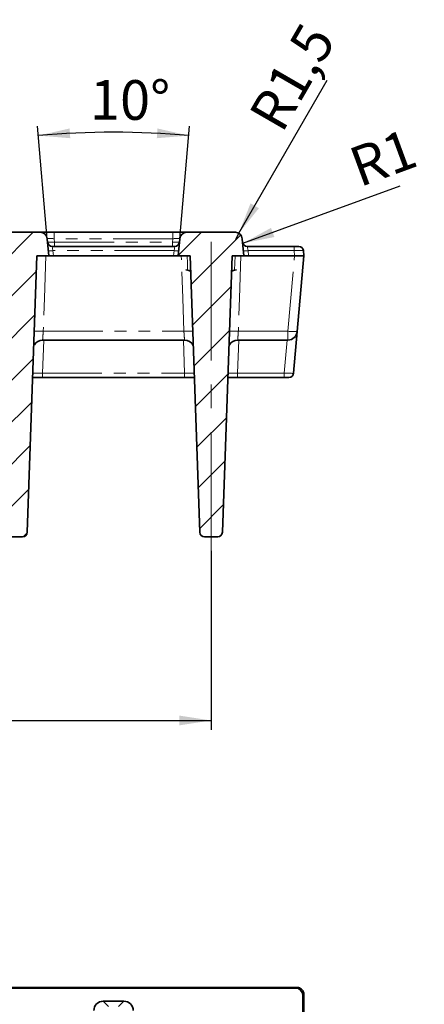
# Model space of a CAD drawing. Units: millimetres. Extents: x -3 to 7404, y -70 to 589.
# Drawn here: x 304 to 347, y 210 to 315 of the extents above; entities that cross this region are included whole.
import ezdxf

# ---------------------------------------------------------------- set-up
doc = ezdxf.new("R2010")
doc.units = ezdxf.units.MM
doc.linetypes.add('CENTERX2', pattern=[20.32, 12.7, -2.54, 2.54, -2.54])
doc.linetypes.add('PHANTOM', pattern=[12.7, 6.35, -1.27, 1.27, -1.27, 1.27, -1.27])
doc.layers.add('FORMAT', color=7, linetype='Continuous')
doc.styles.add('SLDTEXTSTYLE4', font='MIPGOST.TTF')
doc.styles.add('SLDTEXTSTYLE5', font='MIPGOST.TTF')
doc.styles.add('SLDTEXTSTYLE6', font='MIPGOST.TTF', dxfattribs={"bigfont": 'bigfont'})
doc.dimstyles.new('SLDDIMSTYLE1', dxfattribs={"dimtxt": 3.877799, "dimasz": 3.393075, "dimexe": 0, "dimexo": 0.0625, "dimgap": 0.96945, "dimtad": 2, "dimdec": 1, "dimlfac": 2, "dimrnd": 1e-09, "dimzin": 12, "dimdsep": 46, "dimtxsty": 'SLDTEXTSTYLE4', "dimsah": 1, "dimcen": 0.09, "dimadec": 0, "dimazin": 3, "dimtfac": 1, "dimtdec": 1, "dimtofl": 0, "dimtmove": 0, "dimatfit": 3, "dimfxl": 1, "dimfrac": 2, "dimtolj": 1, "dimtzin": 12, "dimarcsym": 0})
doc.dimstyles.new('SLDDIMSTYLE10', dxfattribs={"dimtxt": 3.877799, "dimasz": 3.393075, "dimexe": 0, "dimexo": 0.0625, "dimgap": 0.96945, "dimtad": 2, "dimdec": 4, "dimlfac": 2, "dimzin": 12, "dimdsep": 46, "dimtxsty": 'SLDTEXTSTYLE4', "dimsah": 1, "dimcen": 0.09, "dimadec": 0, "dimazin": 3, "dimtfac": 1, "dimtdec": 0, "dimtofl": 0, "dimtmove": 0, "dimatfit": 3, "dimfxl": 1, "dimfrac": 2, "dimtolj": 1, "dimtzin": 12, "dimarcsym": 0})
doc.dimstyles.new('SLDDIMSTYLE11', dxfattribs={"dimtxt": 3.877799, "dimasz": 3.393075, "dimexe": 0, "dimexo": 0.0625, "dimgap": 0.96945, "dimtad": 2, "dimdec": 1, "dimlfac": 2, "dimrnd": 1e-09, "dimzin": 12, "dimdsep": 46, "dimtxsty": 'SLDTEXTSTYLE4', "dimsah": 1, "dimcen": 0, "dimadec": 0, "dimazin": 3, "dimtfac": 1, "dimtdec": 1, "dimtofl": 0, "dimtmove": 0, "dimatfit": 3, "dimfxl": 1, "dimfrac": 2, "dimtolj": 1, "dimtzin": 12, "dimarcsym": 0})
doc.dimstyles.new('SLDDIMSTYLE13', dxfattribs={"dimtxt": 3.877799, "dimasz": 3.393075, "dimexe": 0, "dimexo": 0.0625, "dimgap": 0.96945, "dimtad": 2, "dimdec": 1, "dimlfac": 2, "dimrnd": 1e-09, "dimzin": 12, "dimdsep": 46, "dimtxsty": 'SLDTEXTSTYLE4', "dimsah": 1, "dimcen": 0, "dimadec": 0, "dimazin": 3, "dimtfac": 1, "dimtdec": 1, "dimtofl": 0, "dimtmove": 1, "dimatfit": 3, "dimfxl": 1, "dimfrac": 2, "dimtolj": 1, "dimtzin": 12, "dimarcsym": 0})

# ---------------------------------------------------------------- blocks, each defined once
blk = doc.blocks.new('_D_21')
at = {"layer": 'FORMAT'}
for p, q in [((95.44, 258.14), (95.44, 239.05)), ((324.62, 258.14), (324.62, 239.05)), ((95.44, 240.05), (324.62, 240.05))]:
    blk.add_line(p, q, dxfattribs=at)
for points in [[(95.44, 240.05), (98.83, 239.53), (98.83, 240.57)], [(324.62, 240.05), (321.23, 240.57), (321.23, 239.53)]]:
    blk.add_solid(points, dxfattribs=at)
at = {"layer": 'FORMAT', "attachment_point": 1}
for s, insert, char_height, style in [('41,67 х 11 = ', (197.44, 245.63), 4.2333, 'SLDTEXTSTYLE6'), ('458,4', (221.69, 245.63), 4.233, 'SLDTEXTSTYLE5')]:
    blk.add_mtext(s, dxfattribs=dict(at, insert=insert, char_height=char_height, style=style))
blk = doc.blocks.new('_D_22')
at = {"layer": 'FORMAT'}
for p, q in [((307.12, 291.47), (306.07, 303.48)), ((321.27, 291.47), (322.32, 303.48))]:
    blk.add_line(p, q, dxfattribs=at)
blk.add_arc((314.2, 210.6), 92.24, 85, 95, dxfattribs=at)
for points in [[(306.16, 302.48), (309.58, 302.2), (309.51, 303.24)], [(322.24, 302.48), (318.89, 303.24), (318.82, 302.2)]]:
    blk.add_solid(points, dxfattribs=at)
at = {"layer": 'FORMAT', "insert": (311.71, 308.43), "char_height": 4.233, "attachment_point": 1, "rotation": 359.6005, "style": 'SLDTEXTSTYLE5'}
blk.add_mtext('10°', dxfattribs=at)
blk = doc.blocks.new('_D_23')
at = {"layer": 'FORMAT'}
for q in [(337.03, 308.41), (327.21, 291.4)]:
    blk.add_line((327.58, 292.05), q, dxfattribs=at)
blk.add_solid([(327.58, 292.05), (329.73, 294.73), (328.83, 295.25)], dxfattribs=at)
at = {"layer": 'FORMAT', "insert": (328.52, 304.73), "char_height": 4.233, "attachment_point": 1, "rotation": 60, "style": 'SLDTEXTSTYLE5'}
blk.add_mtext('R1,5', dxfattribs=at)
blk = doc.blocks.new('_D_25')
at = {"layer": 'FORMAT'}
blk.add_line((328.02, 290.98), (344.83, 297.11), dxfattribs=at)
blk.add_solid([(328.02, 290.98), (331.38, 291.65), (331.02, 292.63)], dxfattribs=at)
at = {"layer": 'FORMAT', "insert": (339.02, 300.92), "char_height": 4.233, "attachment_point": 1, "rotation": 20.2048, "style": 'SLDTEXTSTYLE5'}
blk.add_mtext('R1', dxfattribs=at)

msp = doc.modelspace()

# ---------------------------------------------------------------- hatches: boundary and pattern name
at = {"linetype": 'Continuous', "lineweight": 18}
h = msp.add_hatch(dxfattribs=at)
h.set_pattern_fill('ANSI31', style=0)
edge = h.paths.add_edge_path(flags=0)
edge.add_arc((306.375297, 291.403852), 0.75, 5, 90)
edge.add_line((306.375297, 292.153852), (301.187237, 292.153852))
edge.add_arc((301.187237, 291.403852), 0.75, 90, 175)
edge.add_line((300.440091, 291.469219), (300.281267, 289.653852))
edge.add_line((300.281267, 289.653852), (301.553728, 289.653852))
edge.add_spline(control_points=[(301.553728, 289.653852), (301.897318, 279.814702), (302.240909, 269.975552), (302.5845, 260.136402)], knot_values=[0, 0, 0, 0, 0.6862383906, 0.6862383906, 0.6862383906, 0.6862383906], weights=[1, 1, 1, 1], degree=3, periodic=0)
edge.add_arc((303.084195, 260.153852), 0.5, 182, 270)
edge.add_line((303.084195, 259.653852), (304.488339, 259.653852))
edge.add_arc((304.488339, 260.153852), 0.5, 270, 358)
edge.add_spline(control_points=[(304.988035, 260.136402), (305.331625, 269.975552), (305.675216, 279.814702), (306.018807, 289.653852)], knot_values=[0, 0, 0, 0, 0.6862383906, 0.6862383906, 0.6862383906, 0.6862383906], weights=[1, 1, 1, 1], degree=3, periodic=0)
edge.add_line((306.018807, 289.653852), (307.281267, 289.653852))
edge.add_line((307.281267, 289.653852), (307.122443, 291.469219))
h = msp.add_hatch(dxfattribs=at)
h.set_pattern_fill('ANSI31', style=0)
edge = h.paths.add_edge_path(flags=0)
edge.add_arc((327.20863, 291.403852), 0.75, 5, 90)
edge.add_line((327.20863, 292.153852), (322.020571, 292.153852))
edge.add_arc((322.020571, 291.403852), 0.75, 90, 175)
edge.add_line((321.273424, 291.469219), (321.1146, 289.653852))
edge.add_line((321.1146, 289.653852), (322.388728, 289.653852))
edge.add_spline(control_points=[(322.388728, 289.653852), (322.732318, 279.814702), (323.075909, 269.975552), (323.4195, 260.136402)], knot_values=[0, 0, 0, 0, 0.6862383906, 0.6862383906, 0.6862383906, 0.6862383906], weights=[1, 1, 1, 1], degree=3, periodic=0)
edge.add_arc((323.919195, 260.153852), 0.5, 182, 270)
edge.add_line((323.919195, 259.653852), (325.323339, 259.653852))
edge.add_arc((325.323339, 260.153852), 0.5, 270, 358)
edge.add_spline(control_points=[(325.823035, 260.136402), (326.166625, 269.975552), (326.510216, 279.814702), (326.853807, 289.653852)], knot_values=[0, 0, 0, 0, 0.6862383906, 0.6862383906, 0.6862383906, 0.6862383906], weights=[1, 1, 1, 1], degree=3, periodic=0)
edge.add_line((326.853807, 289.653852), (328.1146, 289.653852))
edge.add_line((328.1146, 289.653852), (327.955776, 291.469219))

# ---------------------------------------------------------------- linework, layer by layer
at = {"color": 7, "linetype": 'Continuous', "lineweight": 35}
for p, q in [((306.375297, 292.153852), (301.187237, 292.153852)), ((306.375297, 292.153852), (307.869589, 292.153852)), ((307.122443, 291.469219), (307.281267, 289.653852)), ((307.869589, 292.153852), (320.526278, 292.153852)), ((320.526278, 292.153852), (322.020571, 292.153852)), ((321.1146, 289.653852), (321.273424, 291.469219)), ((327.20863, 292.153852), (322.020571, 292.153852)), ((328.1146, 289.653852), (327.955776, 291.469219)), ((307.651944, 290.653852), (320.743924, 290.653852)), ((328.485277, 290.653852), (333.487516, 290.653852)), ((333.487516, 290.653852), (333.985613, 290.653852)), ((334.48371, 290.19743), (334.531267, 289.653852)), ((306.018807, 289.653852), (304.988035, 260.136402)), ((307.281267, 289.653852), (306.018807, 289.653852)), ((307.779364, 289.653852), (307.281267, 289.653852)), ((320.616503, 289.653852), (307.779364, 289.653852)), ((321.1146, 289.653852), (320.616503, 289.653852)), ((322.388728, 289.653852), (321.1146, 289.653852)), ((323.4195, 260.136402), (322.388728, 289.653852)), ((326.853807, 289.653852), (325.823035, 260.136402)), ((328.1146, 289.653852), (326.853807, 289.653852)), ((328.612698, 289.653852), (328.1146, 289.653852)), ((333.532026, 289.653852), (328.612698, 289.653852)), ((334.531267, 289.653852), (333.823733, 281.566696)), ((321.905786, 288.153852), (322.115101, 288.131706)), ((327.127434, 288.131706), (327.336748, 288.153852)), ((321.786888, 280.653852), (306.620647, 280.653852)), ((332.827538, 280.653852), (327.455647, 280.653852)), ((333.823733, 281.566696), (333.433846, 277.110274)), ((321.791916, 276.653852), (306.615619, 276.653852)), ((332.436128, 276.653852), (327.450619, 276.653852)), ((332.935749, 276.653852), (332.436128, 276.653852)), ((304.488339, 259.653852), (303.084195, 259.653852)), ((325.323339, 259.653852), (323.919195, 259.653852)), ((300.864074, 211.482779), (333.650603, 211.482779)), ((300.900162, 211.561391), (333.781836, 211.561391)), ((334.400034, 205.777092), (334.400034, 210.735175)), ((334.531267, 210.814244), (334.531267, 210.813787)), ((334.531267, 210.813787), (334.531267, 198.558994)), ((313.099707, 210.085468), (315.307827, 210.085468))]:
    msp.add_line(p, q, dxfattribs=at)
at = {"color": 7, "linetype": 'PHANTOM', "lineweight": 18}
for p, q in [((307.869589, 291.469219), (307.869589, 292.153852)), ((307.869589, 291.469219), (307.900993, 291.110274)), ((320.526278, 291.469219), (307.869589, 291.469219)), ((320.494875, 291.110274), (320.526278, 291.469219)), ((320.526278, 291.469219), (320.526278, 292.153852)), ((307.651944, 290.653852), (307.731808, 290.19743)), ((307.731808, 290.19743), (307.779364, 289.653852)), ((320.66406, 290.19743), (307.731808, 290.19743)), ((307.900993, 290.653852), (307.900993, 291.110274)), ((307.900993, 291.110274), (320.494875, 291.110274)), ((320.494875, 290.653852), (320.494875, 291.110274)), ((320.616503, 289.653852), (320.66406, 290.19743)), ((320.743924, 290.653852), (320.66406, 290.19743)), ((328.565141, 290.19743), (328.485277, 290.653852)), ((328.565141, 290.19743), (328.612698, 289.653852)), ((333.487516, 290.19743), (328.565141, 290.19743)), ((333.487516, 290.19743), (333.487516, 290.653852)), ((333.53507, 289.653885), (333.487516, 290.19743)), ((332.827538, 281.601516), (333.532026, 289.653852)), ((306.740834, 280.653852), (306.615619, 277.127684)), ((306.693914, 281.601516), (321.71362, 281.601516)), ((321.791916, 277.127684), (321.666701, 280.653852)), ((327.575834, 280.653852), (327.450619, 277.127684)), ((327.528914, 281.601516), (332.827538, 281.601516)), ((332.436128, 277.127684), (332.744628, 280.653852)), ((332.827538, 280.653852), (332.827538, 281.601516)), ((306.615619, 276.653852), (306.615619, 277.127684)), ((306.615619, 277.127684), (321.791916, 277.127684)), ((321.791916, 276.653852), (321.791916, 277.127684)), ((327.450619, 276.653852), (327.450619, 277.127684)), ((327.450619, 277.127684), (332.436128, 277.127684)), ((332.436128, 276.653852), (332.436128, 277.127684)), ((333.650603, 211.482779), (333.781836, 211.561391)), ((334.531267, 210.813787), (334.400034, 210.735175)), ((313.099707, 210.085468), (313.677564, 209.507611)), ((314.72997, 209.507611), (315.307827, 210.085468))]:
    msp.add_line(p, q, dxfattribs=at)
at = {"color": 7, "linetype": 'PHANTOM', "lineweight": 18, "flags": 128}
for points in [[(306.976534, 289.653852), (306.817367, 285.118808), (306.693914, 281.601516)], [(321.71362, 281.601516), (321.590168, 285.118808), (321.431, 289.653852)], [(322.115101, 288.131706), (322.114315, 288.153852), (322.088651, 288.877087), (322.061089, 289.653852)], [(327.181445, 289.653852), (327.153883, 288.877087), (327.12822, 288.153852), (327.127434, 288.131706)], [(327.811534, 289.653852), (327.652367, 285.118808), (327.528914, 281.601516)]]:
    msp.add_lwpolyline(points, dxfattribs=at)
at = {"color": 7, "linetype": 'Continuous', "lineweight": 35}
for centre, radius, start, end in [((306.375297, 291.403852), 0.75, 5, 90), ((322.020571, 291.403852), 0.75, 90, 175), ((327.20863, 291.403852), 0.75, 5, 90), ((307.651944, 291.153852), 0.5, 185, 270), ((320.743924, 291.153852), 0.5, 270, 355), ((328.485277, 291.153852), 0.5, 185, 270), ((333.985613, 290.153852), 0.5, 5, 90), ((306.620648, 279.65386), 0.999992, 90.00008567, 150.73436714), ((321.786886, 279.653859), 0.999993, 24.07356503, 89.99990459), ((327.455648, 279.65386), 0.999992, 90.00008567, 150.73436713), ((332.827538, 281.653852), 1, 270, 355), ((332.935749, 277.153852), 0.5, 270, 355), ((304.488339, 260.153852), 0.5, 270, 358), ((323.919195, 260.153852), 0.5, 182, 270), ((325.323339, 260.153852), 0.5, 270, 358)]:
    msp.add_arc(centre, radius, start, end, dxfattribs=at)
at = {"color": 7, "linetype": 'PHANTOM', "lineweight": 18}
for centre, radius, start, end in [((307.482759, 291.638856), 1.462783, 260.19725071, 279.80274929), ((320.913109, 291.638856), 1.462783, 260.19725071, 279.80274929), ((328.316092, 291.638856), 1.462783, 260.19725071, 279.80274929), ((306.261934, 273.691224), 7.922078, 86.87418749, 93.93756288), ((322.1456, 273.691224), 7.922078, 86.06243712, 93.12581251), ((327.096934, 273.691224), 7.922078, 86.87418749, 93.93756288), ((333.492794, 286.366523), 4.811222, 262.05214733, 273.94418758)]:
    msp.add_arc(centre, radius, start, end, dxfattribs=at)
for centre, major_axis, ratio, start_param, end_param in [((307.881027, 291.403852), (0.758584, -0.066323), 0.0842287578, 1.5932381338, 3.1564382641), ((320.514841, 291.403852), (0.758584, 0.066323), 0.0842287578, 6.2683396967, 7.8315398269), ((307.902899, 291.153852), (0.749058, 0.043505), 0.0578350435, 3.1432849543, 4.7064850845), ((320.492969, 291.153852), (0.749058, -0.043505), 0.0578350435, 4.7182928763, 6.2814930065), ((333.483703, 290.153852), (1.000013, 0.043496), 0.0433302254, 0.0018990217, 1.565099152), ((332.433839, 277.153852), (1.000009, -0.043548), 0.0260188497, 4.7158114261, 6.282046358)]:
    msp.add_ellipse(centre, major_axis=major_axis, ratio=ratio, start_param=start_param, end_param=end_param, dxfattribs=at)
at = {"color": 7, "linetype": 'Continuous', "lineweight": 35}
for centre, major_axis, ratio, start_param, end_param in [((334.153687, 296.811806), (0.633987, 7.157411), 0.1391663199, 3.1539190601, 3.1569481375), ((333.647169, 210.73175), (0.646734, 0.387409), 0.9948397973, 5.7457619282, 7.31199686), ((334.248082, 211.091711), (0.876853, -0.300656), 0.4115165767, 2.2624342996, 2.2654633769), ((313.10245, 209.084096), (0.709046, -0.709046), 0.9972646886, 2.3575640181, 3.9256212891), ((315.305084, 209.084096), (-0.709046, -0.709046), 0.9972646886, 2.3575640181, 3.9256212891)]:
    msp.add_ellipse(centre, major_axis=major_axis, ratio=ratio, start_param=start_param, end_param=end_param, dxfattribs=at)
for points, knots in [([(333.53507, 289.653885), (333.608655, 289.655147), (333.793658, 289.658319), (334.073572, 289.659138), (334.326402, 289.658172), (334.498227, 289.655683), (334.520254, 289.654463), (334.531267, 289.653853)], [0, 0, 0, 0, 0.1415417792, 0.3558566232, 0.5701940805, 0.7851107222, 1, 1, 1, 1]), ([(322.115101, 288.131706), (322.195825, 288.110057), (322.318873, 288.077058), (322.414176, 288.009591), (322.446957, 287.986384)], [0, 0, 0, 0, 0.6560359346, 1, 1, 1, 1]), ([(326.795577, 287.986384), (326.828358, 288.009591), (326.923661, 288.077058), (327.046709, 288.110057), (327.127434, 288.131706)], [0, 0, 0, 0, 0.3439640654, 1, 1, 1, 1]), ([(306.615619, 276.653852), (306.460161, 276.653852), (306.088807, 276.653852), (305.757469, 276.653852), (305.564837, 276.653852)], [0, 0, 0, 0, 0.4186243905, 1, 1, 1, 1]), ([(322.842698, 276.653852), (322.716129, 276.653852), (322.398972, 276.653852), (322.019782, 276.653852), (321.791916, 276.653852)], [0, 0, 0, 0, 0.3990719751, 1, 1, 1, 1]), ([(327.450619, 276.653852), (327.295161, 276.653852), (326.923807, 276.653852), (326.592469, 276.653852), (326.399837, 276.653852)], [0, 0, 0, 0, 0.4186243905, 1, 1, 1, 1]), ([(333.784119, 211.561388), (333.839308, 211.557684), (333.97806, 211.548369), (334.187996, 211.459065), (334.377619, 211.290407), (334.506487, 211.066478), (334.523007, 210.898319), (334.531267, 210.814244)], [0, 0, 0, 0, 0.1415417792, 0.3558566232, 0.5701940805, 0.7851107222, 1, 1, 1, 1])]:
    msp.add_open_spline(points, degree=3, knots=knots, dxfattribs=at)
at = {"color": 7, "linetype": 'PHANTOM', "lineweight": 18}
for points, knots in [([(306.620647, 280.653852), (306.62224, 280.664904), (306.625428, 280.687014), (306.639582, 280.859333), (306.658864, 281.112922), (306.678118, 281.377619), (306.689949, 281.545315), (306.693914, 281.601516)], [0, 0, 0, 0, 0.2217467165, 0.4435943138, 0.665651109, 0.887947157, 1, 1, 1, 1]), ([(321.786888, 280.653852), (321.786278, 280.656699), (321.784448, 280.665236), (321.775665, 280.763259), (321.758943, 280.976044), (321.737376, 281.266322), (321.72154, 281.489773), (321.71362, 281.601516)], [0, 0, 0, 0, 0.1110579305, 0.3329955621, 0.5551845598, 0.7775560452, 1, 1, 1, 1]), ([(327.455647, 280.653852), (327.45724, 280.664904), (327.460428, 280.687014), (327.474582, 280.859333), (327.493864, 281.112922), (327.513118, 281.377619), (327.524949, 281.545315), (327.528914, 281.601516)], [0, 0, 0, 0, 0.22174671646, 0.44359431376, 0.66565110898, 0.88794715701, 1, 1, 1, 1]), ([(305.581226, 277.123189), (305.653396, 277.122769), (305.843922, 277.121659), (306.217952, 277.123509), (306.500322, 277.126474), (306.615619, 277.127684)], [0, 0, 0, 0, 0.2651299165, 0.6999373907, 1, 1, 1, 1]), ([(321.791916, 277.127684), (321.958657, 277.126034), (322.292104, 277.122735), (322.655435, 277.121572), (322.794671, 277.122837), (322.82631, 277.123124)], [0, 0, 0, 0, 0.4359624696, 0.8718293332, 1, 1, 1, 1]), ([(326.416226, 277.123189), (326.488396, 277.122769), (326.678922, 277.121659), (327.052952, 277.123509), (327.335322, 277.126474), (327.450619, 277.127684)], [0, 0, 0, 0, 0.2651299165, 0.6999373907, 1, 1, 1, 1])]:
    msp.add_open_spline(points, degree=3, knots=knots, dxfattribs=at)
at = {"layer": 'FORMAT', "linetype": 'CENTERX2', "lineweight": 18}
msp.add_line((324.621267, 258.136402), (324.621267, 291.653852), dxfattribs=at)

# ---------------------------------------------------------------- dimensions: what is measured, and where the dimension line sits
at = {"layer": 'FORMAT'}
for center, mpoint, dimstyle, picture, middle in [((327.20863, 291.403852), (327.58363, 292.053371), 'SLDDIMSTYLE11', '_D_23', (335.299022, 305.416814)), ((328.485277, 291.153852), (328.016045, 290.981164), 'SLDDIMSTYLE13', '_D_25', (343.128903, 296.543054))]:
    dim = msp.add_radius_dim(center=center, mpoint=mpoint, dimstyle=dimstyle, dxfattribs=at)
    dim.commit()
    dim.dimension.update_dxf_attribs({"geometry": picture, "text_midpoint": middle, "dimtype": 164})
dim = msp.add_angular_dim_2l(base=(314.197934, 302.833774), line1=((321.273424, 291.469219), (321.1146, 289.653852)), line2=((307.281267, 289.653852), (307.122443, 291.469219)), dimstyle='SLDDIMSTYLE10', dxfattribs=at)
dim.commit()
dim.dimension.update_dxf_attribs({"geometry": '_D_22', "text_midpoint": (314.841079, 302.831532), "dimtype": 162})
dim = msp.add_linear_dim(base=(324.621267, 240.050209), p1=(95.436267, 258.136402), p2=(324.621267, 258.136402), angle=0, text='41,67 х 11 = <>', dimstyle='SLDDIMSTYLE1', dxfattribs=at)
dim.commit()
dim.dimension.update_dxf_attribs({"geometry": '_D_21', "text_midpoint": (214.938081, 240.050209), "dimtype": 160})

doc.saveas('drawing.dxf')
